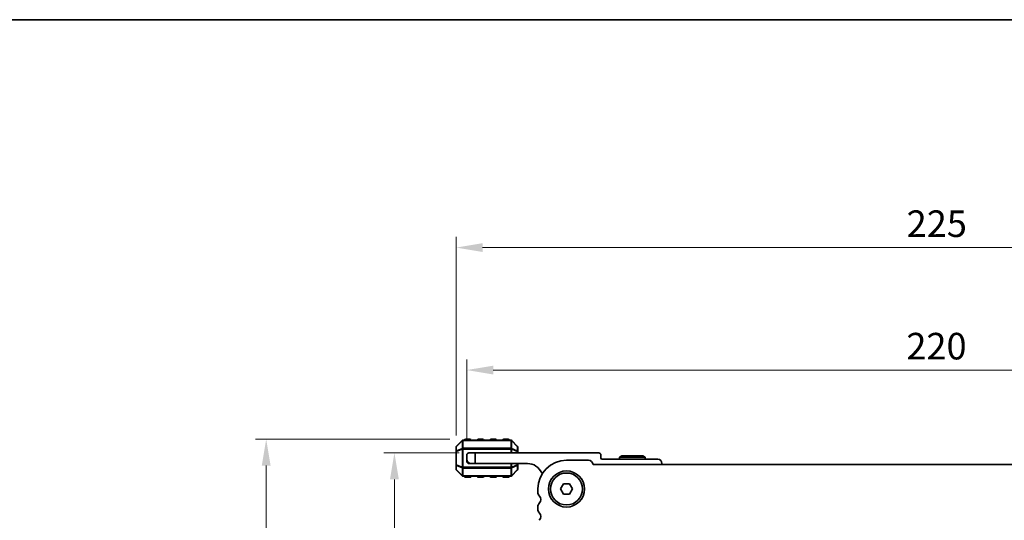
# Model space of a CAD drawing. Units: millimetres. Extents: x 0 to 6967, y 0 to 1124.
# Drawn here: x 1467 to 1699, y 1006 to 1124 of the extents above; entities that cross this region are included whole.
import ezdxf

# ---------------------------------------------------------------- set-up
doc = ezdxf.new("R2010")
doc.units = ezdxf.units.MM
for name, color, linetype, lineweight in [('Border (ISO)', 7, 'Continuous', 35), ('Dimension (ISO)', 7, 'Continuous', 18), ('Visible (ISO)', 7, 'Continuous', 35), ('Visible Narrow (ISO)', 7, 'Continuous', 25)]:
    doc.layers.add(name, color=color, linetype=linetype, lineweight=lineweight)
doc.styles.add('Note Text (TK)', font='MS PGothic.ttf')
doc.dimstyles.new('Default - Method 1b (TK)', dxfattribs={"dimscale": 2.5, "dimtxt": 2.5, "dimasz": 2.5, "dimexe": 1, "dimexo": 1.5, "dimgap": 1, "dimtad": 1, "dimtoh": 1, "dimrnd": 1e-08, "dimdsep": 46, "dimtxsty": 'Note Text (TK)', "dimcen": 0.09, "dimdle": 5, "dimclrd": 100, "dimclre": 100, "dimclrt": 7, "dimadec": 1, "dimazin": 1, "dimtfac": 1, "dimtmove": 0, "dimatfit": 3, "dimfxl": 0, "dimtolj": 1, "dimlwd": -1, "dimlwe": -1, "dimarcsym": 0})

# ---------------------------------------------------------------- blocks, each defined once
blk = doc.blocks.new('図面枠 tk図枠')
at = {"layer": 'Border (ISO)'}
blk.add_line((14.5, 289), (405.5, 289), dxfattribs=at)
blk = doc.blocks.new('*D32')
at = {"layer": 'Defpoints', "color": 0, "transparency": 16777216}
for p in [(1792.02, 1041.52), (1572.02, 1021.52), (1792.02, 1021.52)]:
    blk.add_point(p, dxfattribs=at)
at = {"layer": 'Dimension (ISO)', "color": 100, "transparency": 16777216}
for p, q in [((1572.02, 1025.27), (1572.02, 1044.02)), ((1792.02, 1025.27), (1792.02, 1044.02)), ((1578.27, 1041.52), (1785.77, 1041.52))]:
    blk.add_line(p, q, dxfattribs=at)
for points in [[(1578.27, 1042.56), (1578.27, 1040.48), (1572.02, 1041.52)], [(1785.77, 1042.56), (1785.77, 1040.48), (1792.02, 1041.52)]]:
    blk.add_solid(points, dxfattribs=at)
at = {"layer": 'Dimension (ISO)', "color": 7, "transparency": 16777216, "insert": (1675.59, 1047.15), "char_height": 6.25, "attachment_point": 4, "style": 'Note Text (TK)'}
blk.add_mtext('\\A1;220', dxfattribs=at)
blk = doc.blocks.new('*D33')
at = {"layer": 'Defpoints', "color": 0, "transparency": 16777216}
for p in [(1794.52, 1070.35), (1569.52, 1022.35), (1794.52, 1022.35)]:
    blk.add_point(p, dxfattribs=at)
at = {"layer": 'Dimension (ISO)', "color": 100, "transparency": 16777216}
for p, q in [((1569.52, 1026.1), (1569.52, 1072.85)), ((1794.52, 1026.1), (1794.52, 1072.85)), ((1575.77, 1070.35), (1788.27, 1070.35))]:
    blk.add_line(p, q, dxfattribs=at)
for points in [[(1575.77, 1071.39), (1575.77, 1069.31), (1569.52, 1070.35)], [(1788.27, 1071.39), (1788.27, 1069.31), (1794.52, 1070.35)]]:
    blk.add_solid(points, dxfattribs=at)
at = {"layer": 'Dimension (ISO)', "color": 7, "transparency": 16777216, "insert": (1675.66, 1075.98), "char_height": 6.25, "attachment_point": 4, "style": 'Note Text (TK)'}
blk.add_mtext('\\A1;225', dxfattribs=at)
blk = doc.blocks.new('*D34')
at = {"layer": 'Defpoints', "color": 0, "transparency": 16777216}
for p in [(1574.02, 1022.02), (1554.98, 938.77), (1602.98, 938.77)]:
    blk.add_point(p, dxfattribs=at)
at = {"layer": 'Dimension (ISO)', "color": 100, "transparency": 16777216}
for p, q in [((1570.27, 1022.02), (1552.48, 1022.02)), ((1554.98, 1015.77), (1554.98, 945.02)), ((1599.23, 938.77), (1552.48, 938.77))]:
    blk.add_line(p, q, dxfattribs=at)
for points in [[(1553.94, 1015.77), (1556.02, 1015.77), (1554.98, 1022.02)], [(1553.94, 945.02), (1556.02, 945.02), (1554.98, 938.77)]]:
    blk.add_solid(points, dxfattribs=at)
at = {"layer": 'Dimension (ISO)', "color": 7, "transparency": 16777216, "insert": (1549.35, 970.83), "char_height": 6.25, "attachment_point": 4, "rotation": 90, "style": 'Note Text (TK)'}
blk.add_mtext('\\A1;83.25', dxfattribs=at)
blk = doc.blocks.new('*D35')
at = {"layer": 'Defpoints', "color": 0, "transparency": 16777216}
for p in [(1571.77, 1025.27), (1524.77, 938.77), (1602.98, 938.77)]:
    blk.add_point(p, dxfattribs=at)
at = {"layer": 'Dimension (ISO)', "color": 100, "transparency": 16777216}
for p, q in [((1568.02, 1025.27), (1522.27, 1025.27)), ((1524.77, 1019.02), (1524.77, 945.02)), ((1599.23, 938.77), (1522.27, 938.77))]:
    blk.add_line(p, q, dxfattribs=at)
for points in [[(1523.73, 1019.02), (1525.81, 1019.02), (1524.77, 1025.27)], [(1523.73, 945.02), (1525.81, 945.02), (1524.77, 938.77)]]:
    blk.add_solid(points, dxfattribs=at)
at = {"layer": 'Dimension (ISO)', "color": 7, "transparency": 16777216, "insert": (1519.15, 974.73), "char_height": 6.25, "attachment_point": 4, "rotation": 90, "style": 'Note Text (TK)'}
blk.add_mtext('\\A1;86.5', dxfattribs=at)

msp = doc.modelspace()

# ---------------------------------------------------------------- linework, layer by layer
at = {"layer": 'Visible (ISO)'}
for p, q in [((1569.5207, 1023.3985), (1569.5207, 1022.35)), ((1570.9329, 1024.9349), (1569.6086, 1023.6107)), ((1582.3965, 1025.0228), (1571.145, 1025.0228)), ((1572.7707, 1025.2728), (1571.7707, 1025.2728)), ((1575.7707, 1025.2728), (1574.7707, 1025.2728)), ((1578.7707, 1025.2728), (1577.7707, 1025.2728)), ((1581.7707, 1025.2728), (1580.7707, 1025.2728)), ((1583.9329, 1023.6107), (1582.6086, 1024.9349)), ((1584.0207, 1022.35), (1584.0207, 1023.3985)), ((1569.5207, 1022.35), (1569.5207, 1019.1956)), ((1572.0207, 1020.5228), (1572.0207, 1021.5228)), ((1572.5207, 1022.0228), (1574.0207, 1022.0228)), ((1574.0207, 1022.0228), (1574.0207, 1019.5228)), ((1574.0207, 1022.0228), (1603.1207, 1022.0228)), ((1584.0207, 1022.0228), (1584.0207, 1022.35)), ((1603.6207, 1021.5228), (1603.6207, 1020.8228)), ((1608.5404, 1021.3228), (1608.0207, 1021.0228)), ((1608.0207, 1021.0228), (1614.0207, 1021.0228)), ((1608.0207, 1020.5228), (1608.0207, 1021.0228)), ((1613.5011, 1021.3228), (1608.5404, 1021.3228)), ((1613.5011, 1021.3228), (1614.0207, 1021.0228)), ((1614.0207, 1020.5228), (1614.0207, 1021.0228)), ((1569.5207, 1019.1956), (1569.5207, 1018.1471)), ((1572.0207, 1020.0228), (1572.0207, 1020.5228)), ((1572.5207, 1019.5228), (1573.0207, 1019.5228)), ((1574.0207, 1019.5228), (1573.0207, 1019.5228)), ((1586.3207, 1019.5228), (1574.0207, 1019.5228)), ((1584.0207, 1019.1956), (1584.0207, 1019.5228)), ((1584.0207, 1018.1471), (1584.0207, 1019.1956)), ((1600.7202, 1020.2728), (1595.5202, 1020.2728)), ((1762.2714, 1019.2728), (1601.7691, 1019.2728)), ((1603.9207, 1020.5228), (1617.0207, 1020.5228)), ((1618.0207, 1019.5228), (1618.0207, 1019.2728)), ((1569.6086, 1017.9349), (1570.9329, 1016.6107)), ((1571.145, 1016.5228), (1582.3965, 1016.5228)), ((1571.7707, 1016.2728), (1572.7707, 1016.2728)), ((1574.7707, 1016.2728), (1575.7707, 1016.2728)), ((1577.7707, 1016.2728), (1578.7707, 1016.2728)), ((1580.7707, 1016.2728), (1581.7707, 1016.2728)), ((1582.6086, 1016.6107), (1583.9329, 1017.9349)), ((1594.0769, 1013.5228), (1594.7986, 1014.7728)), ((1594.7986, 1014.7728), (1596.2419, 1014.7728)), ((1596.2419, 1014.7728), (1596.9636, 1013.5228)), ((1588.7702, 1013.5228), (1588.7702, 1012.7577)), ((1594.7986, 1012.2728), (1594.0769, 1013.5228)), ((1596.2419, 1012.2728), (1594.7986, 1012.2728)), ((1596.9636, 1013.5228), (1596.2419, 1012.2728)), ((1588.7702, 1009.2878), (1588.7702, 1008.7577))]:
    msp.add_line(p, q, dxfattribs=at)
for radius in [4.25, 3.765]:
    msp.add_circle((1595.5202, 1013.5228), radius, dxfattribs=at)
for centre, radius, start, end in [((1569.8207, 1023.3985), 0.3, 135, 180), ((1571.145, 1024.7228), 0.3, 90, 135), ((1571.7707, 1025.0228), 0.25, 90, 180), ((1572.7707, 1025.0228), 0.25, 0, 90), ((1574.7707, 1025.0228), 0.25, 90, 180), ((1575.7707, 1025.0228), 0.25, 0, 90), ((1577.7707, 1025.0228), 0.25, 90, 180), ((1578.7707, 1025.0228), 0.25, 0, 90), ((1580.7707, 1025.0228), 0.25, 90, 180), ((1581.7707, 1025.0228), 0.25, 0, 90), ((1582.3965, 1024.7228), 0.3, 45, 90), ((1583.7207, 1023.3985), 0.3, 0, 45), ((1572.5207, 1021.5228), 0.5, 90, 180), ((1603.1207, 1021.5228), 0.5, 0, 90), ((1603.9207, 1020.8228), 0.3, 180, 270), ((1573.0207, 1020.5228), 1, 180, 270), ((1572.5207, 1020.0228), 0.5, 180, 270), ((1586.3207, 1015.8468), 3.676, 23.663158, 90), ((1595.5202, 1013.5228), 6.75, 90, 180), ((1600.7202, 1019.2228), 1.05, 2.729403, 90), ((1617.0207, 1019.5228), 1, 0, 90), ((1569.8207, 1018.1471), 0.3, 180, 225), ((1571.145, 1016.8228), 0.3, 225, 270), ((1571.7707, 1016.5228), 0.25, 180, 270), ((1572.7707, 1016.5228), 0.25, 270, 0), ((1574.7707, 1016.5228), 0.25, 180, 270), ((1575.7707, 1016.5228), 0.25, 270, 0), ((1577.7707, 1016.5228), 0.25, 180, 270), ((1578.7707, 1016.5228), 0.25, 270, 0), ((1580.7707, 1016.5228), 0.25, 180, 270), ((1581.7707, 1016.5228), 0.25, 270, 0), ((1582.3965, 1016.8228), 0.3, 270, 315), ((1583.7207, 1018.1471), 0.3, 315, 0), ((1590.1457, 1017.5229), 0.5001, 203.663158, 229.694832), ((1590.0202, 1012.7577), 1.25, 180, 223.94552), ((1588.2202, 1011.0228), 1.25, 316.05448, 43.94552), ((1590.0202, 1009.2878), 1.25, 136.05448, 180), ((1590.0202, 1008.7577), 1.25, 180, 223.94552), ((1588.2202, 1007.0228), 1.25, 316.05448, 43.94552)]:
    msp.add_arc(centre, radius, start, end, dxfattribs=at)
at = {"layer": 'Visible Narrow (ISO)'}
for p, q in [((1569.6086, 1023.5485), (1570.9329, 1024.8728)), ((1569.6086, 1022.5), (1569.6086, 1023.5485)), ((1570.9329, 1023.0485), (1569.6086, 1022.5)), ((1570.9329, 1024.8728), (1570.9329, 1023.0485)), ((1571.145, 1024.9349), (1571.145, 1025.0228)), ((1571.145, 1024.9349), (1582.3965, 1024.9349)), ((1571.145, 1023.1107), (1571.145, 1024.9349)), ((1571.145, 1023.1107), (1571.145, 1022.8985)), ((1582.3965, 1023.1107), (1571.145, 1023.1107)), ((1571.7707, 1025.2728), (1571.7707, 1025.0228)), ((1572.7707, 1025.0228), (1572.7707, 1025.2728)), ((1574.7707, 1025.2728), (1574.7707, 1025.0228)), ((1575.7707, 1025.0228), (1575.7707, 1025.2728)), ((1577.7707, 1025.2728), (1577.7707, 1025.0228)), ((1578.7707, 1025.0228), (1578.7707, 1025.2728)), ((1580.7707, 1025.2728), (1580.7707, 1025.0228)), ((1581.7707, 1025.0228), (1581.7707, 1025.2728)), ((1582.3965, 1024.9349), (1582.3965, 1025.0228)), ((1582.3965, 1024.9349), (1582.3965, 1023.1107)), ((1582.3965, 1023.1107), (1582.3965, 1022.8985)), ((1582.6086, 1023.0485), (1582.6086, 1024.8728)), ((1582.6086, 1024.8728), (1583.9329, 1023.5485)), ((1583.9329, 1022.5), (1582.6086, 1023.0485)), ((1583.9329, 1023.5485), (1583.9329, 1022.5)), ((1569.6086, 1022.35), (1569.5207, 1022.35)), ((1569.6086, 1022.35), (1570.9329, 1022.8985)), ((1569.6086, 1019.1956), (1569.6086, 1022.35)), ((1570.9329, 1022.8985), (1571.145, 1022.8985)), ((1570.9329, 1022.8985), (1570.9329, 1018.6471)), ((1571.145, 1018.6471), (1571.145, 1022.8985)), ((1571.145, 1022.8985), (1582.3965, 1022.8985)), ((1582.6086, 1022.8985), (1582.3965, 1022.8985)), ((1582.3965, 1022.8985), (1582.3965, 1022.0228)), ((1582.6086, 1022.0228), (1582.6086, 1022.8985)), ((1582.6086, 1022.8985), (1583.9329, 1022.35)), ((1584.0207, 1022.35), (1583.9329, 1022.35)), ((1583.9329, 1022.35), (1583.9329, 1022.0228)), ((1569.5207, 1019.1956), (1569.6086, 1019.1956)), ((1570.9329, 1018.6471), (1569.6086, 1019.1956)), ((1569.6086, 1017.9971), (1569.6086, 1019.0456)), ((1569.6086, 1019.0456), (1570.9329, 1018.4971)), ((1570.9329, 1018.6471), (1571.145, 1018.6471)), ((1570.9329, 1018.4971), (1570.9329, 1016.6728)), ((1571.145, 1018.4349), (1571.145, 1018.6471)), ((1582.3965, 1018.6471), (1571.145, 1018.6471)), ((1571.145, 1018.4349), (1582.3965, 1018.4349)), ((1571.145, 1016.6107), (1571.145, 1018.4349)), ((1582.3965, 1019.5228), (1582.3965, 1018.6471)), ((1582.3965, 1018.4349), (1582.3965, 1018.6471)), ((1582.6086, 1018.6471), (1582.3965, 1018.6471)), ((1582.3965, 1018.4349), (1582.3965, 1016.6107)), ((1582.6086, 1018.6471), (1582.6086, 1019.5228)), ((1583.9329, 1019.1956), (1582.6086, 1018.6471)), ((1582.6086, 1018.4971), (1583.9329, 1019.0456)), ((1582.6086, 1016.6728), (1582.6086, 1018.4971)), ((1583.9329, 1019.5228), (1583.9329, 1019.1956)), ((1583.9329, 1019.1956), (1584.0207, 1019.1956)), ((1583.9329, 1019.0456), (1583.9329, 1017.9971)), ((1570.9329, 1016.6728), (1569.6086, 1017.9971)), ((1571.145, 1016.6107), (1571.145, 1016.5228)), ((1582.3965, 1016.6107), (1571.145, 1016.6107)), ((1571.7707, 1016.5228), (1571.7707, 1016.2728)), ((1572.7707, 1016.2728), (1572.7707, 1016.5228)), ((1574.7707, 1016.5228), (1574.7707, 1016.2728)), ((1575.7707, 1016.2728), (1575.7707, 1016.5228)), ((1577.7707, 1016.5228), (1577.7707, 1016.2728)), ((1578.7707, 1016.2728), (1578.7707, 1016.5228)), ((1580.7707, 1016.5228), (1580.7707, 1016.2728)), ((1581.7707, 1016.2728), (1581.7707, 1016.5228)), ((1582.3965, 1016.6107), (1582.3965, 1016.5228)), ((1583.9329, 1017.9971), (1582.6086, 1016.6728))]:
    msp.add_line(p, q, dxfattribs=at)
for centre, major_axis, ratio, start_param, end_param in [((1569.8207, 1023.3985), (-0.3, 0), 0.70710678, 5.49778714, 6.28318531), ((1569.8207, 1023.3985), (-0.2121, 0.2121), 0.28108464, 0, 0.54802841), ((1571.145, 1024.7228), (-0.2121, 0.2121), 0.28108464, 0, 0.54802841), ((1571.145, 1022.8985), (0.1148, -0.2772), 0.67859834, 3.89034637, 4.43837478), ((1571.145, 1024.7228), (0.3, 0), 0.70710678, 1.57079633, 2.35619449), ((1571.145, 1022.8985), (0.3, 0), 0.70710678, 1.57079633, 2.35619449), ((1582.3965, 1024.7228), (-0.3, 0), 0.70710678, 3.92699082, 4.71238898), ((1582.3965, 1022.8985), (-0.3, 0), 0.70710678, 3.92699082, 4.71238898), ((1582.3965, 1024.7228), (0.2121, 0.2121), 0.28108464, 5.7351569, 6.28318531), ((1582.3965, 1022.8985), (-0.1148, -0.2772), 0.67859834, 1.84481053, 2.39283894), ((1583.7207, 1023.3985), (0.2121, 0.2121), 0.28108464, 5.7351569, 6.28318531), ((1583.7207, 1023.3985), (0.3, 0), 0.70710678, 0, 0.78539816), ((1569.8207, 1022.35), (-0.3, 0), 0.70710678, 5.49778714, 6.28318531), ((1569.8207, 1022.35), (-0.1148, 0.2772), 0.67859834, 0.74875372, 1.29678212), ((1583.7207, 1022.35), (0.3, 0), 0.70710678, 0, 0.78539816), ((1583.7207, 1022.35), (-0.1148, -0.2772), 0.67859834, 1.84481053, 2.39283894), ((1569.8207, 1019.1956), (-0.3, 0), 0.70710678, 0, 0.78539816), ((1569.8207, 1019.1956), (0.1148, 0.2772), 0.67859834, 1.84481053, 2.39283894), ((1571.145, 1018.6471), (0.1148, 0.2772), 0.67859834, 1.84481053, 2.39283894), ((1571.145, 1018.6471), (0.3, 0), 0.70710678, 3.92699082, 4.71238898), ((1582.3965, 1018.6471), (-0.3, 0), 0.70710678, 1.57079633, 2.35619449), ((1582.3965, 1018.6471), (-0.1148, 0.2772), 0.67859834, 3.89034637, 4.43837478), ((1583.7207, 1019.1956), (0.3, 0), 0.70710678, 5.49778714, 6.28318531), ((1583.7207, 1019.1956), (0.1148, -0.2772), 0.67859834, 0.74875372, 1.29678212), ((1569.8207, 1018.1471), (-0.3, 0), 0.70710678, 0, 0.78539816), ((1569.8207, 1018.1471), (-0.2121, -0.2121), 0.28108464, 5.7351569, 6.28318531), ((1571.145, 1016.8228), (-0.2121, -0.2121), 0.28108464, 5.7351569, 6.28318531), ((1571.145, 1016.8228), (0.3, 0), 0.70710678, 3.92699082, 4.71238898), ((1582.3965, 1016.8228), (-0.3, 0), 0.70710678, 1.57079633, 2.35619449), ((1582.3965, 1016.8228), (0.2121, -0.2121), 0.28108464, 0, 0.54802841), ((1583.7207, 1018.1471), (0.3, 0), 0.70710678, 5.49778714, 6.28318531), ((1583.7207, 1018.1471), (0.2121, -0.2121), 0.28108464, 0, 0.54802841)]:
    msp.add_ellipse(centre, major_axis=major_axis, ratio=ratio, start_param=start_param, end_param=end_param, dxfattribs=at)

# ---------------------------------------------------------------- block references
at = {"xscale": 4, "yscale": 4, "zscale": 4}
msp.add_blockref('図面枠 tk図枠', (944.5, -32), dxfattribs=at)

# ---------------------------------------------------------------- dimensions: what is measured, and where the dimension line sits
at = {"layer": 'Dimension (ISO)', "color": 100, "true_color": 0x00ff3f}
for base, p1, p2, angle, picture, middle in [((1794.5197, 1070.35), (1569.5207, 1022.35), (1794.5197, 1022.35), 180, '*D33', (1682.0202, 1070.35)), ((1524.7707, 938.7733), (1571.7707, 1025.2728), (1602.9797, 938.7733), 90, '*D35', (1524.7707, 982.023)), ((1554.9797, 938.7733), (1574.0207, 1022.0228), (1602.9797, 938.7733), 270, '*D34', (1554.9797, 980.398))]:
    dim = msp.add_linear_dim(base=base, p1=p1, p2=p2, angle=angle, dimstyle='Default - Method 1b (TK)', override={"dimtoh": 0, "dimdec": 2, "dimtp": 0, "dimtm": 0, "dimtdec": 2, "dimtofl": 0, "dimatfit": 1}, dxfattribs=at)
    dim.commit()
    dim.dimension.update_dxf_attribs({"geometry": picture, "text_midpoint": middle, "dimtype": 160})
dim = msp.add_linear_dim(base=(1792.0197, 1041.5228), p1=(1572.0207, 1021.5228), p2=(1792.0197, 1021.5228), dimstyle='Default - Method 1b (TK)', override={"dimtoh": 0, "dimdec": 2, "dimtp": 0, "dimtm": 0, "dimtdec": 2, "dimtofl": 0, "dimatfit": 1}, dxfattribs=at)
dim.commit()
dim.dimension.update_dxf_attribs({"geometry": '*D32', "text_midpoint": (1682.0202, 1041.5228), "dimtype": 160})

doc.saveas('drawing.dxf')
